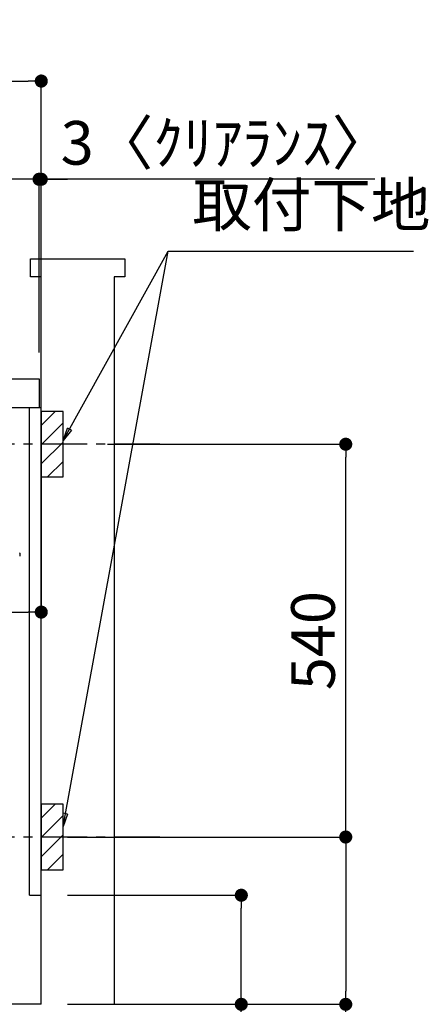
# Model space of a CAD drawing. Extents: x 83844 to 110317, y -11045 to -2175.
# Drawn here: x 106486 to 107048, y -8956 to -7603 of the extents above; entities that cross this region are included whole.
import ezdxf

# ---------------------------------------------------------------- set-up
doc = ezdxf.new("R2010")
doc.units = 0
doc.header["$LTSCALE"] = 50
doc.header["$MEASUREMENT"] = 0
doc.linetypes.add('CENTER', pattern=[2, 1.25, -0.25, 0.25, -0.25])
doc.linetypes.add('HIDDEN', pattern=[0.375, 0.25, -0.125])
doc.layers.get('0').update_dxf_attribs({"linetype": 'CONTINUOUS'})
doc.layers.get('DEFPOINTS').update_dxf_attribs({"color": 146, "linetype": 'CONTINUOUS'})
for name, color, linetype in [('111-壁仕上', 3, 'CONTINUOUS'), ('121-キャビネット（中）', 253, 'HIDDEN'), ('126-甲板', 2, 'CONTINUOUS'), ('150-機器', 8, 'CONTINUOUS'), ('160-文字', 254, 'CONTINUOUS'), ('166-寸法B', 11, 'CONTINUOUS'), ('180-補助', 161, 'CONTINUOUS')]:
    doc.layers.add(name, color=color, linetype=linetype)
doc.styles.add('KH001', font='txt')
doc.dimstyles.new('KH1xx030', dxfattribs={"dimscale": 30, "dimtxt": 2, "dimasz": 0.6, "dimexe": 0.3, "dimexo": 1.2, "dimgap": 0.5, "dimtad": 3, "dimdec": 1, "dimdsep": 46, "dimlunit": 6, "dimtxsty": 'KH001', "dimblk": 'DOT', "dimcen": 1, "dimdle": 1, "dimclrd": 256, "dimclre": 256, "dimclrt": 256, "dimadec": 0, "dimazin": 0, "dimtfac": 1, "dimtdec": 1, "dimtix": 1, "dimtmove": 2, "dimatfit": 3, "dimldrblk": 'CLOSEDBLANK', "dimfxl": 1, "dimtolj": 1, "dimtzin": 0, "dimlwd": -1, "dimlwe": -1, "dimarcsym": 0})

# ---------------------------------------------------------------- blocks, each defined once
blk = doc.blocks.new('_Dot')
at = {"color": 0, "linetype": 'ByBlock', "lineweight": -2}
blk.add_line((-0.5, 0), (-1, 0), dxfattribs=at)
at = {"color": 0, "linetype": 'ByBlock', "const_width": 0.5}
blk.add_lwpolyline([(-0.25, 0, 1), (0.25, 0, 1)], format="xyb", close=True, dxfattribs=at)
blk = doc.blocks.new('*D153')
at = {"layer": '166-寸法B', "transparency": 16777216}
for p, q in [((106551.4, -8806.3), (106799.4, -8806.3)), ((106790.4, -8938.3), (106790.4, -8824.3)), ((106551.4, -8956.3), (106799.4, -8956.3)), ((106790.4, -9308.3), (106790.4, -8956.3))]:
    blk.add_line(p, q, dxfattribs=at)
at = {"layer": 'DEFPOINTS', "color": 0, "transparency": 16777216}
for p in [(106515.4, -8806.3), (106790.4, -8806.3), (106515.4, -8956.3)]:
    blk.add_point(p, dxfattribs=at)
at = {"layer": '166-寸法B', "transparency": 16777216, "xscale": 18, "yscale": 18, "zscale": 18}
for p, rotation in [((106790.4, -8806.3), 90), ((106790.4, -8956.3), 270)]:
    blk.add_blockref('_Dot', p, dxfattribs=dict(at, rotation=rotation))
at = {"layer": '166-寸法B', "transparency": 16777216, "insert": (106740.4, -9150.3), "char_height": 60, "attachment_point": 5, "rotation": 90, "style": 'KH001'}
blk.add_mtext('\\A1;150(200)', dxfattribs=at)
blk = doc.blocks.new('_ClosedBlank')
at = {"color": 0, "linetype": 'ByBlock', "lineweight": -2}
for p, q in [((-1, 0.167), (0, 0)), ((-1, 0.167), (-1, -0.167)), ((0, 0), (-1, -0.167))]:
    blk.add_line(p, q, dxfattribs=at)
blk = doc.blocks.new('RKW-404AM-SV_D')
at = {"layer": '150-機器', "color": 13, "linetype": 'Continuous'}
blk.add_line((554.5, 255), (554.5, 251.2), dxfattribs=at)
for centre, radius, start, end in [((552.5, 255), 2, 0, 24.637), ((554.3, 251.2), 0.2, 270, 0)]:
    blk.add_arc(centre, radius, start, end, dxfattribs=at)
blk = doc.blocks.new('*D156')
at = {"layer": '166-寸法B', "transparency": 16777216}
for p, q in [((106606.5, -8186.3), (106943, -8186.3)), ((106934, -8708.3), (106934, -8204.3)), ((106551.4, -8726.3), (106943, -8726.3))]:
    blk.add_line(p, q, dxfattribs=at)
at = {"layer": 'DEFPOINTS', "color": 0, "transparency": 16777216}
for p in [(106570.5, -8186.3), (106934, -8186.3), (106515.4, -8726.3)]:
    blk.add_point(p, dxfattribs=at)
at = {"layer": '166-寸法B', "transparency": 16777216, "xscale": 18, "yscale": 18, "zscale": 18}
for p, rotation in [((106934, -8186.3), 90), ((106934, -8726.3), 270)]:
    blk.add_blockref('_Dot', p, dxfattribs=dict(at, rotation=rotation))
at = {"layer": '166-寸法B', "transparency": 16777216, "insert": (106889, -8456.3), "char_height": 60, "attachment_point": 5, "rotation": 90, "style": 'KH001'}
blk.add_mtext('\\A1;540', dxfattribs=at)
blk = doc.blocks.new('*D157')
at = {"layer": '166-寸法B', "transparency": 16777216}
for p, q in [((106551.4, -8726.3), (106943, -8726.3)), ((106934, -8744.3), (106934, -8938.3)), ((106566.4, -8956.3), (106943, -8956.3)), ((106934, -9295.2), (106934, -8956.3))]:
    blk.add_line(p, q, dxfattribs=at)
at = {"layer": 'DEFPOINTS', "color": 0, "transparency": 16777216}
for p in [(106515.4, -8726.3), (106530.4, -8956.3), (106934, -8956.3)]:
    blk.add_point(p, dxfattribs=at)
at = {"layer": '166-寸法B', "transparency": 16777216, "xscale": 18, "yscale": 18, "zscale": 18}
for p, rotation in [((106934, -8726.3), 90), ((106934, -8956.3), 270)]:
    blk.add_blockref('_Dot', p, dxfattribs=dict(at, rotation=rotation))
at = {"layer": '166-寸法B', "transparency": 16777216, "insert": (106884, -9135.3), "char_height": 60, "attachment_point": 5, "rotation": 90, "style": 'KH001'}
blk.add_mtext('\\A1;230(280)', dxfattribs=at)
blk = doc.blocks.new('*D178')
at = {"layer": '166-寸法B', "transparency": 16777216}
for p, q in [((105865.4, -8060.3), (105865.4, -7678.1)), ((105883.4, -7687.1), (106497.4, -7687.1)), ((106515.4, -8060.3), (106515.4, -7678.1))]:
    blk.add_line(p, q, dxfattribs=at)
at = {"layer": 'DEFPOINTS', "color": 0, "transparency": 16777216}
for p in [(106515.4, -7687.1), (105865.4, -8096.3), (106515.4, -8096.3)]:
    blk.add_point(p, dxfattribs=at)
at = {"layer": '166-寸法B', "transparency": 16777216, "xscale": 18, "yscale": 18, "zscale": 18, "rotation": 180}
blk.add_blockref('_Dot', (105865.4, -7687.1), dxfattribs=at)
at = {"layer": '166-寸法B', "transparency": 16777216, "xscale": 18, "yscale": 18, "zscale": 18}
blk.add_blockref('_Dot', (106515.4, -7687.1), dxfattribs=at)
at = {"layer": '166-寸法B', "transparency": 16777216, "insert": (106190.4, -7642.1), "char_height": 60, "attachment_point": 5, "style": 'KH001'}
blk.add_mtext('\\A1;650', dxfattribs=at)
blk = doc.blocks.new('*D179')
at = {"layer": '166-寸法B', "transparency": 16777216}
for p, q in [((106494.4, -7822.1), (106476.4, -7822.1)), ((106512.4, -8060.3), (106512.4, -7813.1)), ((106515.4, -7822.1), (106512.4, -7822.1)), ((106515.4, -7822.1), (106512.4, -7822.1)), ((106515.4, -8060.3), (106515.4, -7813.1)), ((106973.9, -7822.1), (106515.4, -7822.1)), ((106533.4, -7822.1), (106551.4, -7822.1))]:
    blk.add_line(p, q, dxfattribs=at)
at = {"layer": 'DEFPOINTS', "color": 0, "transparency": 16777216}
for p in [(106512.4, -7822.1), (106512.4, -8096.3), (106515.4, -8096.3)]:
    blk.add_point(p, dxfattribs=at)
at = {"layer": '166-寸法B', "transparency": 16777216, "xscale": 18, "yscale": 18, "zscale": 18}
blk.add_blockref('_Dot', (106512.4, -7822.1), dxfattribs=at)
at = {"layer": '166-寸法B', "transparency": 16777216, "xscale": 18, "yscale": 18, "zscale": 18, "rotation": 180}
blk.add_blockref('_Dot', (106515.4, -7822.1), dxfattribs=at)
at = {"layer": '166-寸法B', "transparency": 16777216, "insert": (106769.4, -7772), "char_height": 60, "attachment_point": 5, "style": 'KH001'}
blk.add_mtext('\\A1;3〈ｸﾘｱﾗﾝｽ〉', dxfattribs=at)
blk = doc.blocks.new('*D180')
at = {"layer": '166-寸法B', "transparency": 16777216}
for p, q in [((105865.4, -8060.3), (105865.4, -7813.1)), ((106494.4, -7822.1), (105883.4, -7822.1)), ((106512.4, -8060.3), (106512.4, -7813.1))]:
    blk.add_line(p, q, dxfattribs=at)
at = {"layer": 'DEFPOINTS', "color": 0, "transparency": 16777216}
for p in [(105865.4, -7822.1), (105865.4, -8096.3), (106512.4, -8096.3)]:
    blk.add_point(p, dxfattribs=at)
at = {"layer": '166-寸法B', "transparency": 16777216, "xscale": 18, "yscale": 18, "zscale": 18, "rotation": 180}
blk.add_blockref('_Dot', (105865.4, -7822.1), dxfattribs=at)
at = {"layer": '166-寸法B', "transparency": 16777216, "xscale": 18, "yscale": 18, "zscale": 18}
blk.add_blockref('_Dot', (106512.4, -7822.1), dxfattribs=at)
at = {"layer": '166-寸法B', "transparency": 16777216, "insert": (106188.9, -7777.1), "char_height": 60, "attachment_point": 5, "style": 'KH001'}
blk.add_mtext('\\A1;647', dxfattribs=at)
blk = doc.blocks.new('*D181')
at = {"layer": '166-寸法B', "transparency": 16777216}
for p, q in [((106515.4, -8177.3), (106515.4, -8426.1)), ((105875.4, -8208.3), (105875.4, -8426.1)), ((105893.4, -8417.1), (106497.4, -8417.1))]:
    blk.add_line(p, q, dxfattribs=at)
at = {"layer": 'DEFPOINTS', "color": 0, "transparency": 16777216}
for p in [(106515.4, -8141.3), (105875.4, -8172.3), (106515.4, -8417.1)]:
    blk.add_point(p, dxfattribs=at)
at = {"layer": '166-寸法B', "transparency": 16777216, "xscale": 18, "yscale": 18, "zscale": 18, "rotation": 180}
blk.add_blockref('_Dot', (105875.4, -8417.1), dxfattribs=at)
at = {"layer": '166-寸法B', "transparency": 16777216, "xscale": 18, "yscale": 18, "zscale": 18}
blk.add_blockref('_Dot', (106515.4, -8417.1), dxfattribs=at)
at = {"layer": '166-寸法B', "transparency": 16777216, "insert": (106195.4, -8372.1), "char_height": 60, "attachment_point": 5, "style": 'KH001'}
blk.add_mtext('\\A1;640', dxfattribs=at)

msp = doc.modelspace()

# ---------------------------------------------------------------- hatches: boundary and pattern name
at = {"layer": '180-補助'}
h = msp.add_hatch(dxfattribs=at)
h.set_pattern_fill('ANSI31', color=256, scale=150, style=0)
h.set_pattern_definition([(45, (-348225.116, -8328.509), (-13.25825215, 13.25825215), [])])
h.paths.add_polyline_path([(106515.42, -8231.27), (106545.42, -8231.27), (106545.42, -8141.27), (106515.42, -8141.27)])
h = msp.add_hatch(dxfattribs=at)
h.set_pattern_fill('ANSI31', color=256, scale=150, style=0)
h.set_pattern_definition([(45, (-348225.116, -8868.509), (-13.25825215, 13.25825215), [])])
h.paths.add_polyline_path([(106515.42, -8771.27), (106545.42, -8771.27), (106545.42, -8681.27), (106515.42, -8681.27)])

# ---------------------------------------------------------------- linework, layer by layer
at = {"layer": '111-壁仕上', "ltscale": 1.5}
msp.add_line((106515.42, -8956.27), (105745, -8956.27), dxfattribs=at)
msp.add_lwpolyline([(106515.42, -8956.27), (106515.42, -7956.27), (106500.42, -7956.27), (106500.42, -7931.27), (106630.42, -7931.27), (106630.42, -7956.27), (106615.42, -7956.27), (106615.42, -8956.27)], dxfattribs=at)
at = {"layer": '121-キャビネット（中）', "linetype": 'Continuous', "ltscale": 2}
for p, q in [((106499.42, -8136.27), (105900.42, -8136.27)), ((106515.42, -8956.27), (106515.42, -8806.27))]:
    msp.add_line(p, q, dxfattribs=at)
at = {"layer": '121-キャビネット（中）', "linetype": 'Continuous'}
for p, q in [((106499.42, -8806.27), (106499.42, -8136.27)), ((106515.42, -8136.27), (106499.42, -8136.27)), ((106515.42, -8806.27), (106515.42, -8136.27)), ((106499.42, -8806.27), (106515.42, -8806.27))]:
    msp.add_line(p, q, dxfattribs=at)
at = {"layer": '126-甲板'}
msp.add_lwpolyline([(105865.42, -8096.27), (106512.42, -8096.27), (106512.42, -8136.27), (105865.42, -8136.27)], close=True, dxfattribs=at)
at = {"layer": '150-機器', "color": 253, "linetype": 'Continuous'}
for points in [[(106515.42, -8231.27), (106545.42, -8231.27), (106545.42, -8141.27), (106515.42, -8141.27)], [(106515.42, -8771.27), (106545.42, -8771.27), (106545.42, -8681.27), (106515.42, -8681.27)]]:
    msp.add_lwpolyline(points, close=True, dxfattribs=at)
at = {"layer": '180-補助', "linetype": 'CENTER'}
for p, q in [((106678.37, -8186.27), (106462.63, -8186.27)), ((106678.37, -8726.27), (106462.63, -8726.27))]:
    msp.add_line(p, q, dxfattribs=at)

# ---------------------------------------------------------------- block references
at = {"layer": '150-機器'}
msp.add_blockref('RKW-404AM-SV_D', (105931.42, -8591.27), dxfattribs=at)

# ---------------------------------------------------------------- texts
at = {"layer": '160-文字', "insert": (106723.06, -7905.84), "char_height": 60, "attachment_point": 7, "style": 'KH001'}
msp.add_mtext('取付下地', dxfattribs=at)

# ---------------------------------------------------------------- dimensions: what is measured, and where the dimension line sits
at = {"layer": '166-寸法B'}
for base, p1, p2, picture, middle in [((106515.42, -7687.07), (105865.42, -8096.27), (106515.42, -8096.27), '*D178', (106190.42, -7642.07)), ((105865.42, -7822.07), (106512.42, -8096.27), (105865.42, -8096.27), '*D180', (106188.92, -7777.07)), ((106515.42, -8417.08), (105875.42, -8172.27), (106515.42, -8141.27), '*D181', (106195.42, -8372.08))]:
    dim = msp.add_linear_dim(base=base, p1=p1, p2=p2, dimstyle='KH1xx030', dxfattribs=at)
    dim.commit()
    dim.dimension.update_dxf_attribs({"geometry": picture, "text_midpoint": middle})
dim = msp.add_linear_dim(base=(106512.42, -7822.07), p1=(106515.42, -8096.27), p2=(106512.42, -8096.27), text='<>〈ｸﾘｱﾗﾝｽ〉', dimstyle='KH1xx030', override={"dimtmove": 1}, dxfattribs=at)
dim.commit()
dim.dimension.update_dxf_attribs({"geometry": '*D179', "text_midpoint": (106769.44, -7841.93), "dimtype": 128})
dim = msp.add_linear_dim(base=(106934.04, -8186.27), p1=(106515.42, -8726.27), p2=(106570.5, -8186.27), angle=90, dimstyle='KH1xx030', override={"dimpost": ''}, dxfattribs=at)
dim.commit()
dim.dimension.update_dxf_attribs({"geometry": '*D156', "text_midpoint": (106889.04, -8456.27)})
for base, p1, p2, override, picture, middle in [((106934.04, -8956.27), (106515.42, -8726.27), (106530.42, -8956.27), {"dimpost": '(280)', "dimtmove": 1}, '*D157', (106948.27, -9135.27)), ((106790.42, -8806.27), (106515.42, -8956.27), (106515.42, -8806.27), {"dimpost": '(200)', "dimtmove": 1}, '*D153', (106796.12, -9150.34))]:
    dim = msp.add_linear_dim(base=base, p1=p1, p2=p2, angle=90, dimstyle='KH1xx030', override=override, dxfattribs=at)
    dim.commit()
    dim.dimension.update_dxf_attribs({"geometry": picture, "text_midpoint": middle, "dimtype": 128})

# ---------------------------------------------------------------- leaders
at = {"layer": '160-文字', "annotation_type": 0, "has_hookline": 1, "hookline_direction": 0, "text_width": 303.96}
msp.add_leader([(106545.42, -8181.27), (106690.06, -7920.84), (106708.06, -7920.84)], dimstyle='KH1xx030', override={"dimgap": 0.5, "dimtad": 1}, dxfattribs=at)
at = {"layer": '160-文字'}
msp.add_leader([(106545.42, -8711.92), (106690.06, -7920.84)], dimstyle='KH1xx030', override={"dimgap": 0.5, "dimtad": 1}, dxfattribs=at)

doc.saveas('drawing.dxf')
